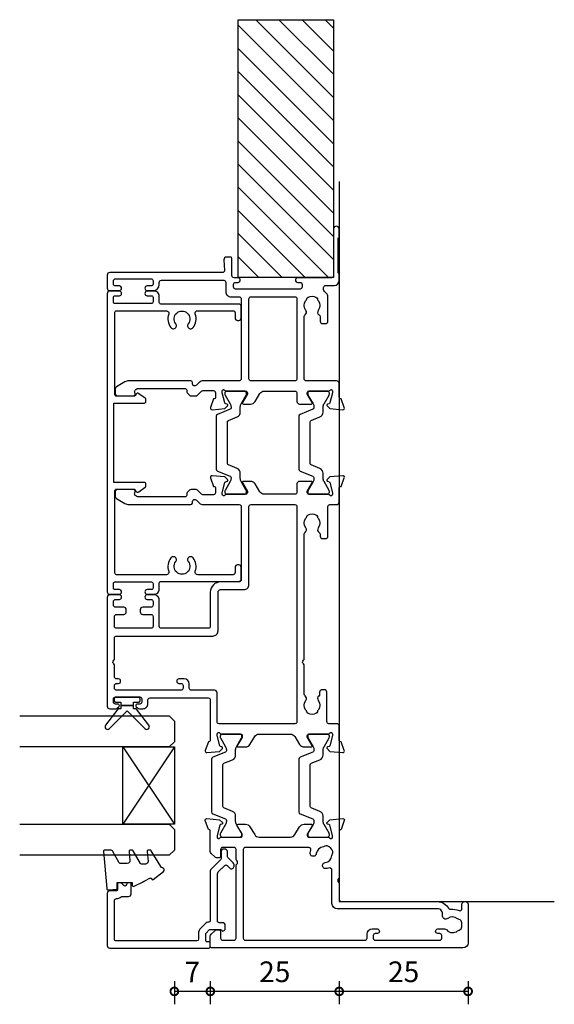
# Model space of a CAD drawing. Units: millimetres. Extents: x -5338 to 20549, y -6356 to 8276.
# Drawn here: x 599 to 703, y 4718 to 4909 of the extents above; entities that cross this region are included whole.
import ezdxf

# ---------------------------------------------------------------- set-up
doc = ezdxf.new("R2010")
doc.units = ezdxf.units.MM
doc.header["$PDMODE"] = 1
doc.header["$PDSIZE"] = 5
for name, color, linetype in [('Extrusion', 2, 'Continuous'), ('Glass', 4, 'Continuous'), ('Gray', 8, 'Continuous'), ('polyamide', 6, 'Continuous'), ('Seals', 1, 'Continuous')]:
    doc.layers.add(name, color=color, linetype=linetype)
doc.styles.add('UNO Text', font='arial.ttf')
doc.dimstyles.new('UNO', dxfattribs={"dimtxt": 2, "dimasz": 1.5, "dimexe": 1.25, "dimexo": 0.625, "dimtad": 1, "dimdec": 1, "dimzin": 9, "dimtxsty": 'UNO Text', "dimblk": 'DOTSMALL', "dimcen": 2.5, "dimadec": 0, "dimazin": 0, "dimtfac": 1, "dimtdec": 1, "dimtmove": 0, "dimatfit": 3, "dimfxl": 1, "dimfxlon": 1, "dimarcsym": 0})

# ---------------------------------------------------------------- blocks, each defined once
blk = doc.blocks.new('523000')
at = {"layer": 'Extrusion'}
for points in [[(40.3, 25, -0.414214), (40, 25.3), (40, 25.36), (38.3, 25.98, 0.548619), (37.9, 25.67), (38.12, 23.2), (38.66, 22.66, 0.57735), (38.99, 22.75), (39.07, 23.02, -0.267949), (39.21, 23.17), (41.2, 23.7), (41.5, 23.7, -0.767327), (41.65, 23.14, 0.267949), (41.5, 22.88), (41.5, 19.1, -0.414214), (41.2, 18.8), (40.98, 18.8, -0.137872), (40.83, 18.84), (39.3, 19.77, 0.592116), (39, 19.6), (39, 18.18, 0.261413), (39.48, 17.32), (41.02, 16.38, -0.261413), (41.5, 15.53), (41.5, 9.47, -0.261413), (41.02, 8.62), (39.48, 7.68, 0.261413), (39, 6.82), (39, 5.4, 0.592197), (39.3, 5.23), (40.83, 6.16, -0.137872), (40.98, 6.2), (41.2, 6.2, -0.414214), (41.5, 5.9), (41.5, 2.12, 0.267949), (41.65, 1.86, -0.767327), (41.5, 1.3), (41.2, 1.3), (39.21, 1.83, -0.267949), (39.07, 1.97), (38.99, 2.25, 0.57735), (38.66, 2.34), (38.12, 1.8), (37.9, -0.67, 0.548619), (38.3, -0.98), (40, -0.36), (40, -0.3, -0.414214), (40.3, 0), (43, 0, 0.414204), (43.5, 0.5), (43.5, 2, -0.414209), (43.9, 2.4), (49.6, 2.4, 0.414214), (50.1, 2.9), (50.1, 3.3, 0.414214), (49.6, 3.8), (49.19, 3.8, -0.232669), (48.87, 3.96, 0.413695), (48.03, 4.07, -0.347914), (46.13, 4.1, 0.12305), (45.82, 4.24, -0.239143), (45.47, 4.52, -0.223031), (45.47, 6.03, -0.239134), (45.82, 6.31, 0.12305), (46.13, 6.45, -0.348271), (48.03, 6.48, 0.431749), (48.89, 6.62, -0.24887), (49.22, 6.8), (54.95, 6.8), (55.1, 6.95, -0.414214), (55.8, 6.95), (55.95, 6.8), (80.28, 6.8, -0.24887), (80.61, 6.62, 0.431749), (81.47, 6.48, -0.348271), (83.37, 6.45, 0.12305), (83.68, 6.31, -0.239134), (84.03, 6.03, -0.223031), (84.03, 4.52, -0.239143), (83.68, 4.24, 0.12305), (83.37, 4.1, -0.347914), (81.47, 4.07, 0.449553), (80.59, 3.9, -0.264766), (80.24, 3.7), (79.9, 3.7, 0.414214), (79.4, 3.2), (79.4, 2.7, 0.414214), (79.9, 2.2), (85.6, 2.2, -0.414214), (86, 1.8), (86, 0.5, 0.414214), (86.5, 0), (89.2, 0, -0.414214), (89.5, -0.3), (89.5, -0.36), (91.2, -0.98, 0.548619), (91.6, -0.67), (91.38, 1.8), (90.84, 2.34, 0.57735), (90.51, 2.25), (90.43, 1.97, -0.267949), (90.29, 1.83), (88.3, 1.3), (88, 1.3, -0.767327), (87.85, 1.86, 0.267949), (88, 2.12), (88, 5.9, -0.414214), (88.3, 6.2), (88.52, 6.2, -0.137872), (88.67, 6.16), (90.2, 5.23, 0.585524), (90.5, 5.4), (90.5, 7.7, 0.414214), (90, 8.2), (88.4, 8.2, -0.414214), (88, 8.6), (88, 14.53, -0.261414), (88.48, 15.38), (90.02, 16.32, 0.261413), (90.5, 17.18), (90.5, 18.6, 0.585524), (90.2, 18.77), (88.67, 17.84, -0.137872), (88.52, 17.8), (88.3, 17.8, -0.414214), (88, 18.1), (88, 21.88, 0.267949), (87.85, 22.14, -0.767327), (88, 22.7), (88.3, 22.7), (90.29, 22.17, -0.267949), (90.43, 22.02), (90.51, 21.75, 0.57735), (90.84, 21.66), (91.38, 22.2), (91.6, 24.67, 0.548619), (91.2, 24.98), (89.5, 24.36), (89.5, 24.3, -0.414215), (89.2, 24), (88.3, 24, -0.41421), (87.9, 24.4), (87.9, 26.44, -0.198912), (88.02, 26.72), (88.78, 27.49, 0.198912), (88.9, 27.77), (88.9, 28.74, 0.198912), (88.78, 29.02), (88.31, 29.49, 0.198912), (88.1, 29.58), (87.8, 29.58, -0.414214), (87.5, 29.88), (87.5, 38.99, -0.131653), (87.57, 39.24), (87.68, 39.43, -0.329485), (88.22, 39.67), (88.52, 39.6, 0.493145), (88.9, 39.89), (88.9, 42.98, 0.414213), (88.4, 43.48), (87.59, 43.48, 0.259846), (87.16, 43.22), (86.2, 41.57, 0.131653), (86, 40.82), (86, 28.78, 0.407752), (86.3, 28.48), (86.59, 28.48, -0.593276), (86.87, 27.7), (86.29, 27.12, 0.198843), (86, 26.41), (86, 19.4, -0.413819), (85.6, 19), (71.4, 19, -0.414214), (71, 19.4), (71, 23, 0.414214), (69, 25), (62.4, 25, -0.414214), (62, 25.4), (62, 34.5, -0.41422), (62.4, 34.9), (67.5, 34.9, 0.414222), (68.5, 35.9), (68.5, 37.25, 1), (67.6, 37.25), (67.6, 36.5, -0.414212), (67.2, 36.1), (66.5, 36.1, -0.414214), (66.1, 36.5), (66.1, 38.1, 0.414214), (65.6, 38.6), (65.2, 38.6, 0.414214), (64.7, 38.1), (64.7, 36.5, -0.414214), (64.3, 36.1), (62.4, 36.1, -0.414214), (62, 36.5), (62, 43.2, -0.414213), (62.4, 43.6), (64.3, 43.6, -0.414214), (64.7, 43.2), (64.7, 41.8, 0.414214), (65.2, 41.3), (65.6, 41.3, 0.414214), (66.1, 41.8), (66.1, 43.4, -0.414213), (66.5, 43.8), (67.2, 43.8, -0.414214), (67.6, 43.4), (67.6, 42.65, 1), (68.5, 42.65), (68.5, 44.5, 0.414214), (68, 45), (46.9, 45, 0.414214), (46.4, 44.5), (46.4, 43.33, 0.198912), (46.55, 42.98), (46.79, 42.74, 0.198912), (47, 42.65, 0.414214), (47.3, 42.95), (47.3, 43.4, -0.414224), (47.7, 43.8), (48.3, 43.8, -0.414198), (48.7, 43.4), (48.7, 38.7, -0.414229), (48.3, 38.3), (47.7, 38.3, -0.414281), (47.3, 38.7), (47.3, 39.15, 0.414214), (47, 39.45, 0.198912), (46.79, 39.36), (46.55, 39.12, 0.198912), (46.4, 38.77), (46.4, 38.1, 0.414222), (47.4, 37.1), (48.1, 37.1, -0.414212), (48.5, 36.7), (48.5, 25.4, -0.414214), (48.1, 25)], [(128.5, 2.62), (128.5, 1, 0.41415), (129.5, 0), (130.63, 0, 0.198962), (130.84, 0.09), (130.86, 0.11, -0.198912), (131.07, 0.2), (137.55, 0.2, -0.198912), (137.77, 0.11), (137.79, 0.09, 0.198912), (138, 0), (139.5, 0, 0.909045), (139.5, 1.1), (130.4, 1.1, -0.414214), (130, 1.5), (130, 8.05, 0.999958), (129.1, 8.05), (129.1, 7.6, -0.414214), (128.7, 7.2), (128.2, 7.2, -0.414202), (127.8, 7.6), (127.8, 20.1, -0.414213), (128.2, 20.5), (128.7, 20.5, -0.414215), (129.1, 20.1), (129.1, 19.65, 0.999887), (130, 19.65), (130, 20.4, -0.414219), (130.4, 20.8), (133.7, 20.8, 0.414214), (134, 21.1), (134, 21.87, 0.440011), (133.46, 22.36), (131.42, 22.24, -0.432533), (131, 22.64), (131, 44.5, 0.414214), (130.5, 45), (128, 45, 0.414214), (127.5, 44.5), (127.5, 42.65, 1), (128.4, 42.65), (128.4, 43.4, -0.414214), (128.8, 43.8), (129.4, 43.8, -0.414214), (129.8, 43.4), (129.8, 36.5, -0.414214), (129.4, 36.1), (128.8, 36.1, -0.414214), (128.4, 36.5), (128.4, 37.25, 1), (127.5, 37.25), (127.5, 36.1, 0.414211), (128.7, 34.9), (129.1, 34.9, -0.414213), (129.5, 34.5), (129.5, 22.4, -0.414212), (129.1, 22), (127.3, 22, 0.414214), (126.3, 21), (126.3, 19.4, -0.414214), (125.9, 19), (110.4, 19, -0.41431), (110, 19.4), (110, 26.41, 0.198912), (109.71, 27.12), (109.13, 27.7, -0.593276), (109.41, 28.48), (109.7, 28.48, 0.407752), (110, 28.78), (110, 40.82, 0.131653), (109.8, 41.57), (108.84, 43.22, 0.259212), (108.41, 43.48), (107.6, 43.48, 0.414213), (107.1, 42.98), (107.1, 39.89, 0.493145), (107.48, 39.6), (107.78, 39.67, -0.329451), (108.32, 39.43), (108.43, 39.24, -0.131652), (108.5, 38.99), (108.5, 29.88, -0.414214), (108.2, 29.58), (107.9, 29.58, 0.198912), (107.69, 29.49), (107.18, 28.98, 0.198912), (107.1, 28.77), (107.1, 27.74, 0.198912), (107.18, 27.53), (107.98, 26.72, -0.198912), (108.1, 26.44), (108.1, 24.4, -0.414211), (107.7, 24), (106.8, 24, -0.414218), (106.5, 24.3), (106.5, 24.36), (104.8, 24.98, 0.548619), (104.4, 24.67), (104.62, 22.2), (105.16, 21.66, 0.57735), (105.49, 21.75), (105.57, 22.02, -0.267949), (105.71, 22.17), (107.66, 22.69, -0.065543), (107.74, 22.7), (108, 22.7, -0.767332), (108.15, 22.14, 0.267949), (108, 21.88), (108, 18.1, -0.414214), (107.7, 17.8), (107.48, 17.8, -0.137872), (107.33, 17.84), (105.8, 18.77, 0.585524), (105.5, 18.6), (105.5, 17.18, 0.261413), (105.98, 16.32), (107.52, 15.38, -0.261413), (108, 14.53), (108, 8.6, -0.414218), (107.6, 8.2), (106, 8.2, 0.414451), (105.5, 7.7), (105.5, 5.4, 0.585524), (105.8, 5.23), (107.33, 6.16, -0.137872), (107.48, 6.2), (107.7, 6.2, -0.414214), (108, 5.9), (108, 2.12, 0.267949), (108.15, 1.86, -0.767327), (108, 1.3), (107.74, 1.3, -0.065543), (107.66, 1.31), (105.71, 1.83, -0.267949), (105.57, 1.97), (105.49, 2.25, 0.57735), (105.16, 2.34), (104.62, 1.8), (104.4, -0.67, 0.548619), (104.8, -0.98), (106.5, -0.36), (106.5, -0.3, -0.413627), (106.8, 0), (109.5, 0, 0.413574), (110, 0.5), (110, 6.4, -0.415226), (110.4, 6.8), (122.48, 6.8, -0.248869), (122.81, 6.62, 0.431747), (123.67, 6.48, -0.348271), (125.57, 6.45, 0.12305), (125.88, 6.31, -0.239134), (126.23, 6.03, -0.223031), (126.23, 4.52, -0.239143), (125.88, 4.24, 0.12305), (125.57, 4.1, -0.347914), (123.67, 4.07, 0.449552), (122.79, 3.9, -0.264766), (122.44, 3.7), (121.6, 3.7, 0.414214), (121.1, 3.2), (121.1, 2.7, 0.414214), (121.6, 2.2), (126.47, 2.2, 0.198912), (126.82, 2.35), (127.35, 2.88, -0.198912), (127.71, 3.02), (128.1, 3.02, -0.414214)], [(52.6, 43.6), (54.95, 43.6), (55.1, 43.75, -0.414214), (55.8, 43.75), (55.95, 43.6), (60.1, 43.6, -0.414214), (60.5, 43.2), (60.5, 24.5, 0.414214), (61.5, 23.5), (69, 23.5, -0.414214), (69.5, 23), (69.5, 18.5, 0.414215), (70.5, 17.5), (85.6, 17.5, -0.414214), (86, 17.1), (86, 8.6, -0.414214), (85.6, 8.2), (43.9, 8.2, -0.414213), (43.5, 8.6), (43.5, 23.3, -0.414215), (43.9, 23.7), (49.5, 23.7, 0.414214), (50, 24.2), (50, 28.7, -0.414199), (50.4, 29.1), (51.2, 29.1, 0.414202), (52.2, 30.1), (52.2, 31.1, 0.889365), (51.3, 31.1), (51.3, 30.7, -0.414214), (50.9, 30.3), (50.4, 30.3, -0.414202), (50, 30.7), (50, 43.2, -0.414213), (50.4, 43.6), (50.9, 43.6, -0.414215), (51.3, 43.2), (51.3, 42.8, 0.889355), (52.2, 42.8), (52.2, 43.2, -0.414227)], [(23.52, 17.32), (21.98, 16.38, 0.261413), (21.5, 15.53), (21.5, 9.47, 0.261413), (21.98, 8.62), (23.52, 7.68, -0.261413), (24, 6.82), (24, 5.4, -0.585524), (23.7, 5.23), (22.17, 6.16, 0.137872), (22.02, 6.2), (21.8, 6.2, 0.414214), (21.5, 5.9), (21.5, 2.12, -0.267769), (21.35, 1.86, 0.76736), (21.5, 1.3), (21.76, 1.3, 0.065543), (21.84, 1.31), (23.79, 1.83, 0.267949), (23.93, 1.97), (24.01, 2.25, -0.57735), (24.34, 2.34), (24.88, 1.8), (25.1, -0.67, -0.548619), (24.7, -0.98), (23, -0.36), (23, -0.3, 0.414071), (22.7, 0), (13.6, 0), (13.45, 0.15, 0.414214), (12.75, 0.15), (12.6, 0), (9.4, 0, 0.414214), (9, -0.4), (9, -19.07, -0.277503), (7.71, -21.19, 0.316398), (7.5, -21.6, -0.138989), (7.26, -23.24, 0.543442), (7.63, -23.8), (8.5, -23.8, -0.414081), (9, -24.3), (9, -24.5, -0.414214), (8.5, -25), (1, -25, -0.414213), (0, -24), (0, 24.7, -0.414214), (0.3, 25), (2.29, 25, -0.198912), (2.65, 24.85), (3.35, 24.15, -0.198913), (3.5, 23.79), (3.5, 23.3, -0.414214), (3.2, 23), (1.9, 23, 0.414214), (1.5, 22.6), (1.5, 20.4, 0.414214), (1.9, 20), (16.1, 20), (16.25, 19.85, 0.414214), (16.95, 19.85), (17.1, 20), (19.1, 20, 0.414214), (19.5, 20.4), (19.5, 22.6, 0.414214), (19.1, 23), (17.8, 23, -0.414214), (17.5, 23.3), (17.5, 23.79, -0.2), (17.65, 24.15), (18.35, 24.85, -0.2), (18.71, 25), (22.7, 25, 0.414071), (23, 25.3), (23, 25.36), (24.7, 25.98, -0.548619), (25.1, 25.67), (24.88, 23.2), (24.34, 22.66, -0.57735), (24.01, 22.75), (23.93, 23.02, 0.267949), (23.79, 23.17), (21.84, 23.69, 0.065543), (21.76, 23.7), (21.5, 23.7, 0.76736), (21.35, 23.14, -0.267949), (21.5, 22.88), (21.5, 19.1, 0.414214), (21.8, 18.8), (22.02, 18.8, 0.137872), (22.17, 18.84), (23.7, 19.77, -0.585524), (24, 19.6), (24, 18.18, -0.261413)], [(19.5, 18.2, 0.414214), (19.1, 18.6), (1.9, 18.6, 0.414214), (1.5, 18.2), (1.5, -5, 0.414214), (1.9, -5.4), (2.7, -5.4, -0.414202), (3.7, -6.4), (3.7, -7.4, -0.889365), (2.8, -7.4), (2.8, -7, 0.414214), (2.4, -6.6), (1.9, -6.6, 0.414202), (1.5, -7), (1.5, -19.5, 0.414213), (1.9, -19.9), (2.4, -19.9, 0.414215), (2.8, -19.5), (2.8, -19.1, -0.889355), (3.7, -19.1), (3.7, -20.39, -0.219162), (3.49, -20.85, 0.403571), (3.32, -22.97, -0.12305), (3.46, -23.28, 0.239134), (3.74, -23.63, 0.221126), (5.26, -23.63, 0.239134), (5.54, -23.28, -0.12305), (5.68, -22.97, 0.347448), (5.72, -21.07, -0.702074), (6.38, -20.04, 0.481745), (7.6, -19.06), (7.6, 0.4, -0.414156), (8.6, 1.4), (15.04, 1.4, 0.513003), (15.51, 2.06, -0.048433), (15.39, 2.57, -1.000832), (16.58, 2.73, 0.348271), (17.95, 1.41, -0.12305), (18.27, 1.3, 0.239134), (18.72, 1.24, 0.221428), (19.79, 2.31, 0.239134), (19.74, 2.76, -0.12305), (19.62, 3.08, 0.348271), (18.3, 4.45, -1.000832), (18.46, 5.64, -0.04846), (18.97, 5.52, 0.513039), (19.5, 5.9)], [(110.4, 17.5), (125.9, 17.5, -0.414214), (126.3, 17.1), (126.3, 8.6, -0.414214), (125.9, 8.2), (110.4, 8.2, -0.414214), (110, 8.6), (110, 17.1, -0.414211)]]:
    blk.add_lwpolyline(points, format="xyb", close=True, dxfattribs=at)
at = {"layer": 'polyamide'}
for points in [[(22.05, 23.09), (21.9, 23.09, 0.414214), (21.5, 22.69), (21.5, 19.29, 0.414214), (21.9, 18.89), (22.05, 18.89, 0.131652), (22.25, 18.94), (23.96, 19.93, -0.131652), (24.56, 20.09), (25.57, 20.09, 0.305731), (26.5, 20.71), (27.18, 22.4, -0.305731), (27.45, 22.59), (35.55, 22.59, -0.305731), (35.82, 22.4), (36.5, 20.71, 0.305731), (37.43, 20.09), (38.44, 20.09, -0.131652), (39.04, 19.93), (40.75, 18.94, 0.131652), (40.95, 18.89), (41.1, 18.89, 0.414214), (41.5, 19.29), (41.5, 22.69, 0.414214), (41.1, 23.09), (40.95, 23.09, 0.131652), (40.75, 23.03), (39.04, 22.05, -0.131652), (38.44, 21.89), (38.26, 21.89, -0.305731), (37.98, 22.08), (36.99, 24.54, 0.305731), (36.62, 24.79), (36.62, 24.79), (26.38, 24.79, 0.305731), (26.01, 24.54), (25.02, 22.08, -0.305731), (24.74, 21.89), (24.56, 21.89, -0.131652), (23.96, 22.05), (22.25, 23.03, 0.131652)], [(88.55, 22.19), (88.4, 22.19, 0.414214), (88, 21.79), (88, 18.39, 0.414214), (88.4, 17.99), (88.55, 17.99, 0.131652), (88.75, 18.04), (90.46, 19.03, -0.131652), (91.06, 19.19), (92.07, 19.19, 0.305731), (92.99, 19.81), (93.68, 21.5, -0.305731), (93.95, 21.69), (102.04, 21.69, -0.305731), (102.32, 21.5), (103, 19.81, 0.305731), (103.93, 19.19), (104.94, 19.19, -0.131652), (105.54, 19.03), (107.25, 18.04, 0.131652), (107.45, 17.99), (107.6, 17.99, 0.414214), (108, 18.39), (108, 21.79, 0.414214), (107.6, 22.19), (107.45, 22.19, 0.131652), (107.25, 22.14), (105.54, 21.15, -0.131652), (104.94, 20.99), (104.76, 20.99, -0.305731), (104.48, 21.18), (103.49, 23.64, 0.305731), (103.12, 23.89), (103.12, 23.89), (92.88, 23.89, 0.305731), (92.51, 23.64), (91.52, 21.18, -0.305731), (91.24, 20.99), (91.06, 20.99, -0.131652), (90.46, 21.15), (88.75, 22.14, 0.131652)], [(22.05, 6.11), (21.9, 6.11, 0.414214), (21.5, 5.71), (21.5, 2.31, 0.414214), (21.9, 1.91), (22.05, 1.91, 0.131652), (22.25, 1.97), (23.96, 2.95, -0.131652), (24.56, 3.11), (25.57, 3.11, 0.305731), (26.5, 3.74), (27.18, 5.42, -0.305731), (27.45, 5.61), (35.55, 5.61, -0.305731), (35.82, 5.42), (36.5, 3.74, 0.305731), (37.43, 3.11), (38.44, 3.11, -0.131652), (39.04, 2.95), (40.75, 1.97, 0.131652), (40.95, 1.91), (41.1, 1.91, 0.414214), (41.5, 2.31), (41.5, 5.71, 0.414214), (41.1, 6.11), (40.95, 6.11, 0.131652), (40.75, 6.06), (39.04, 5.07, -0.131652), (38.44, 4.91), (38.26, 4.91, -0.305731), (37.98, 5.1), (36.99, 7.56, 0.305731), (36.62, 7.81), (36.62, 7.81), (26.38, 7.81, 0.305731), (26.01, 7.56), (25.02, 5.1, -0.305731), (24.74, 4.91), (24.56, 4.91, -0.131652), (23.96, 5.07), (22.25, 6.06, 0.131652)], [(88.55, 6.11), (88.4, 6.11, 0.414214), (88, 5.71), (88, 2.31, 0.414214), (88.4, 1.91), (88.55, 1.91, 0.131652), (88.75, 1.96), (90.46, 2.95, -0.131652), (91.06, 3.11), (92.07, 3.11, 0.305731), (92.99, 3.74), (93.68, 5.42, -0.305731), (93.95, 5.61), (102.04, 5.61, -0.305731), (102.32, 5.42), (103, 3.74, 0.305731), (103.93, 3.11), (104.94, 3.11, -0.131652), (105.54, 2.95), (107.25, 1.96, 0.131652), (107.45, 1.91), (107.6, 1.91, 0.414214), (108, 2.31), (108, 5.71, 0.414214), (107.6, 6.11), (107.45, 6.11, 0.131652), (107.25, 6.06), (105.54, 5.07, -0.131652), (104.94, 4.91), (104.76, 4.91, -0.305731), (104.48, 5.1), (103.49, 7.56, 0.305731), (103.12, 7.81), (103.12, 7.81), (92.88, 7.81, 0.305731), (92.51, 7.56), (91.52, 5.1, -0.305731), (91.24, 4.91), (91.06, 4.91, -0.131652), (90.46, 5.07), (88.75, 6.06, 0.131652)]]:
    blk.add_lwpolyline(points, format="xyb", close=True, dxfattribs=at)
blk = doc.blocks.new('523401-0')
at = {"layer": 'Extrusion'}
blk.add_lwpolyline([(3.7, -0.4), (3.7, 6.44, -0.509503), (4.37, 6.93, 0.255716), (6.96, 7.33, 1.000836), (6.23, 8.29, -2.025989), (6.23, 10.71, 1.000836), (6.96, 11.67, 0.255716), (4.37, 12.07, -0.530702), (3.7, 12.51), (3.7, 22.2, -0.414214), (4, 22.5), (20, 22.5, -0.414214), (20.3, 22.2), (20.3, 18.82, -0.267949), (20.15, 18.56), (19.92, 18.43, 0.444971), (19.79, 17.84), (20.66, 16.65, 0.267949), (20.92, 16.5), (21.3, 16.5, 0.414214), (21.6, 16.8), (21.6, 22.7), (37, 22.7), (37, 16.8, 0.414214), (37.3, 16.5), (37.68, 16.5, 0.267949), (37.94, 16.65), (38.81, 17.84, 0.444971), (38.68, 18.43), (38.45, 18.56, -0.267949), (38.3, 18.82), (38.3, 22.2, -0.414214), (38.6, 22.5), (54.6, 22.5, -0.414214), (54.9, 22.2), (54.9, 12.51, -0.530702), (54.23, 12.07, 0.255716), (51.64, 11.67, 1.000836), (52.37, 10.71, -2.025989), (52.37, 8.29, 1.000836), (51.64, 7.33, 0.255716), (54.23, 6.93, -0.509503), (54.9, 6.44), (54.9, -0.4, -0.414214), (54.5, -0.8), (53.5, -0.8, 0.414214), (53, -1.3), (53, -1.5, 0.414214), (53.5, -2), (55.7, -2, 0.414214), (56.2, -1.5), (56.2, 13.6, -0.414221), (56.5, 13.9), (57.7, 13.9, 0.414222), (58.7, 14.9), (58.7, 16.25, 1), (57.8, 16.25), (57.8, 15.4, -0.414214), (57.5, 15.1), (56.6, 15.1, -0.414214), (56.3, 15.4), (56.3, 22.5, -0.414214), (56.6, 22.8), (57.5, 22.8, -0.414214), (57.8, 22.5), (57.8, 21.65, 1), (58.7, 21.65), (58.7, 23.5, 0.414214), (58.2, 24), (0.4, 24, 0.414214), (-0.1, 23.5), (-0.1, 21.65, 1), (0.8, 21.65), (0.8, 22.5, -0.414214), (1.1, 22.8), (2, 22.8, -0.414214), (2.3, 22.5), (2.3, 15.4, -0.414214), (2, 15.1), (1.1, 15.1, -0.414214), (0.8, 15.4), (0.8, 16.25, 1), (-0.1, 16.25), (-0.1, 14.9, 0.414222), (0.9, 13.9), (2.1, 13.9, -0.414221), (2.4, 13.6), (2.4, -1.5, 0.414214), (2.9, -2), (5.1, -2, 0.414214), (5.6, -1.5), (5.6, -1.3, 0.414213), (5.1, -0.8), (4.1, -0.8, -0.414214)], format="xyb", close=True, dxfattribs=at)
blk = doc.blocks.new('421802')
at = {"layer": 'Extrusion'}
blk.add_lwpolyline([(9.2, 23.15, -0.400098), (9.6, 22.76, 0.145125), (9.92, 21.85, -0.157511), (10, 21.62), (10, 20.4, 0.414214), (10.5, 19.9), (12.35, 19.9, 0.414214), (12.65, 20.2), (12.65, 20.5, 0.414214), (12.35, 20.8), (12.32, 20.8, -0.668179), (12.11, 21.31), (12.5, 21.7, 0.198912), (12.65, 22.05), (12.65, 22.25, 0.414214), (12.35, 22.55), (11.4, 22.55, -0.414214), (11.1, 22.85), (11.1, 24.05, 0.414214), (10.6, 24.55), (0.5, 24.55, 0.414214), (0, 24.05), (0, 4.85, 0.414214), (0.3, 4.55), (0.9, 4.55, 0.414214), (1.2, 4.85), (1.2, 5.15, -0.414214), (1.5, 5.45), (2.7, 5.45, -0.198912), (2.91, 5.36), (3.51, 4.76, -0.198912), (3.6, 4.55), (3.6, 2.59, -0.267785), (3.45, 2.33, 0.492955), (3.39, 1.86), (3.45, 1.79, 0.198912), (3.8, 1.65), (4.4, 1.65, 0.414214), (4.9, 2.15), (4.9, 2.85, -0.414214), (5.2, 3.15), (14.4, 3.15, -0.19891), (14.75, 3), (16.03, 1.72, -0.414214), (16.03, 1.3), (15.53, 0.8, 0.668179), (15.88, -0.05), (16.17, -0.05, 0.198912), (16.52, 0.09), (17.59, 1.16, -0.198912), (17.8, 1.25), (18.7, 1.25, 0.414214), (19.2, 1.75), (19.2, 1.95, 0.414214), (18.7, 2.45), (17.4, 2.45, -0.198912), (17.19, 2.53), (15.33, 4.4, 0.198912), (14.98, 4.55), (5.3, 4.55, -0.414213), (5, 4.85), (5, 5.06, 0.198839), (4.85, 5.41), (3.86, 6.41, 0.198912), (2.8, 6.85), (1.7, 6.85, -0.414204), (1.4, 7.15), (1.4, 22.85, -0.414223), (1.7, 23.15)], format="xyb", close=True, dxfattribs=at)
blk = doc.blocks.new('BACKSEAL1.5')
at = {"layer": 'Seals'}
for points in [[(-0.35, -2.9), (0.3, -2.9), (0.3, -1.65), (0.3, -0.4), (-0.35, -0.4), (-0.35, -0.02, 0.233448), (-0.45, 0.18), (-3.55, 2.55, 0.936585), (-4.2, 1.8), (-0.75, -1.65), (-4.2, -5.1, 0.936585), (-3.55, -5.85), (-0.45, -3.48, 0.233448), (-0.35, -3.28)], [(1.6, 0.85), (1.2, 0.85, 0.414214), (0.95, 0.6), (0.95, -0.4), (0.3, -0.4), (0.3, -1.65), (0.3, -2.9), (0.95, -2.9), (0.95, -3.9, 0.414214), (1.2, -4.15), (1.6, -4.15, 0.414214), (1.85, -3.9), (1.85, -1.65), (1.85, 0.6, 0.414214)]]:
    blk.add_lwpolyline(points, format="xyb", close=True, dxfattribs=at)
blk = doc.blocks.new('*U18')
at = {"layer": 'Glass'}
for p, q in [((-8, 0), (7, 10)), ((-8, 10), (7, 0))]:
    blk.add_line(p, q, dxfattribs=at)
for points in [[(-14, 30), (-14, 1), (-13, 0), (-9, 0), (-8, 1), (-8, 30)], [(7, 30), (7, 1), (8, 0), (12, 0), (13, 1), (13, 30)]]:
    blk.add_lwpolyline(points, dxfattribs=at)
blk.add_lwpolyline([(-8, 0), (7, 0), (7, 10), (-8, 10)], close=True, dxfattribs=at)
blk = doc.blocks.new('_DotSmall')
at = {"color": 0, "linetype": 'ByBlock', "const_width": 0.5}
blk.add_lwpolyline([(-0.0625, 0, 1), (0.0625, 0, 1)], format="xyb", close=True, dxfattribs=at)
blk = doc.blocks.new('*D66')
at = {"color": 0, "lineweight": -2, "transparency": 16777216}
for p, q in [((660.97, 4722.85), (660.97, 4718.35)), ((685.97, 4722.85), (685.97, 4718.35)), ((685.97, 4720.85), (660.97, 4720.85))]:
    blk.add_line(p, q, dxfattribs=at)
at = {"layer": 'Defpoints', "color": 0, "transparency": 16777216}
for p in [(660.97, 4740.27), (685.97, 4734.02), (660.97, 4720.85)]:
    blk.add_point(p, dxfattribs=at)
at = {"color": 0, "lineweight": -2, "transparency": 16777216, "xscale": 3, "yscale": 3, "zscale": 3, "rotation": 180}
blk.add_blockref('_DotSmall', (660.97, 4720.85), dxfattribs=at)
at = {"color": 0, "lineweight": -2, "transparency": 16777216, "xscale": 3, "yscale": 3, "zscale": 3}
blk.add_blockref('_DotSmall', (685.97, 4720.85), dxfattribs=at)
at = {"color": 0, "transparency": 16777216, "insert": (673.47, 4724.14), "char_height": 4, "attachment_point": 5, "style": 'UNO Text'}
blk.add_mtext('25', dxfattribs=at)
blk = doc.blocks.new('*D67')
at = {"color": 0, "lineweight": -2, "transparency": 16777216}
for p, q in [((635.97, 4722.85), (635.97, 4718.35)), ((660.97, 4722.85), (660.97, 4718.35)), ((660.97, 4720.85), (635.97, 4720.85))]:
    blk.add_line(p, q, dxfattribs=at)
at = {"layer": 'Defpoints', "color": 0, "transparency": 16777216}
for p in [(660.97, 4740.27), (635.97, 4730.56), (635.97, 4720.85)]:
    blk.add_point(p, dxfattribs=at)
at = {"color": 0, "lineweight": -2, "transparency": 16777216, "xscale": 3, "yscale": 3, "zscale": 3, "rotation": 180}
blk.add_blockref('_DotSmall', (635.97, 4720.85), dxfattribs=at)
at = {"color": 0, "lineweight": -2, "transparency": 16777216, "xscale": 3, "yscale": 3, "zscale": 3}
blk.add_blockref('_DotSmall', (660.97, 4720.85), dxfattribs=at)
at = {"color": 0, "transparency": 16777216, "insert": (648.47, 4724.14), "char_height": 4, "attachment_point": 5, "style": 'UNO Text'}
blk.add_mtext('25', dxfattribs=at)
blk = doc.blocks.new('*D68')
at = {"color": 0, "lineweight": -2, "transparency": 16777216}
for p, q in [((628.99, 4722.85), (628.99, 4718.35)), ((635.97, 4722.85), (635.97, 4718.35)), ((635.97, 4720.85), (628.99, 4720.85))]:
    blk.add_line(p, q, dxfattribs=at)
at = {"layer": 'Defpoints', "color": 0, "transparency": 16777216}
for p in [(628.99, 4750.27), (635.97, 4730.56), (628.99, 4720.85)]:
    blk.add_point(p, dxfattribs=at)
at = {"color": 0, "lineweight": -2, "transparency": 16777216, "xscale": 3, "yscale": 3, "zscale": 3, "rotation": 180}
blk.add_blockref('_DotSmall', (628.99, 4720.85), dxfattribs=at)
at = {"color": 0, "lineweight": -2, "transparency": 16777216, "xscale": 3, "yscale": 3, "zscale": 3}
blk.add_blockref('_DotSmall', (635.97, 4720.85), dxfattribs=at)
at = {"color": 0, "transparency": 16777216, "insert": (632.48, 4724.1), "char_height": 4, "attachment_point": 5, "style": 'UNO Text'}
blk.add_mtext('7', dxfattribs=at)
blk = doc.blocks.new('*U555')
at = {"linetype": 'ByBlock'}
h = blk.add_hatch(dxfattribs=at)
h.set_pattern_fill('ANSI31', color=40)
h.set_pattern_definition([(45, (90, 9e-13), (-2.245064, 2.245064), [])])
h.paths.add_polyline_path([(-50, -18.5), (-50, 0), (0, 0), (0, -18.5)])
at = {"color": 40, "linetype": 'Continuous'}
blk.add_lwpolyline([(-50, -18.5), (-50, 0), (0, 0), (0, -18.5)], close=True, dxfattribs=at)

msp = doc.modelspace()

# ---------------------------------------------------------------- linework, layer by layer
at = {"layer": 'Gray'}
msp.add_lwpolyline([(660.97, 4877.96), (660.97, 4738.26), (702.69, 4738.26)], dxfattribs=at)
at = {"layer": 'Seals'}
msp.add_lwpolyline([(622.28, 4741.79), (624.23, 4742.81), (624.53, 4742.83), (624.56, 4742.69, 0.574588), (624.88, 4742.56), (626.87, 4744.13, 0.613071), (626.69, 4744.82, -0.204408), (626.37, 4745.05), (624.49, 4748.13, 0.266679), (624.27, 4748.26), (623.97, 4748.26, 0.440011), (623.72, 4747.99), (623.89, 4746.07, -0.440011), (623.39, 4745.53), (622.64, 4745.53, -0.266679), (622.42, 4745.66), (620.98, 4748.13, 0.266679), (620.76, 4748.26), (620.46, 4748.26, 0.440011), (620.21, 4747.99), (620.37, 4746.2, -0.440011), (619.87, 4745.66), (618.5, 4745.66, -0.271081), (618.29, 4745.79), (617.06, 4747.97, 0.288187), (616.61, 4748.26), (615.5, 4748.26, 0.440011), (615.25, 4747.99), (615.88, 4740.79, 0.414214), (616.15, 4740.56), (617.88, 4740.71), (617.88, 4741.96), (620.78, 4741.96), (620.78, 4741.51, 0.553939), (621.21, 4741.24), (623.17, 4742.25)], format="xyb", dxfattribs=at)

# ---------------------------------------------------------------- block references
for name, p, rotation in [('*U555', (659.87, 4859.31), 270), ('523000', (660.97, 4729.27), 90.00000000000001), ('523401-0', (639.97, 4797.97), 90.00000000000001), ('421802', (640.52, 4729.26), 90.00000000000001)]:
    msp.add_blockref(name, p, dxfattribs=dict(rotation=rotation))
at = {"xscale": -1, "rotation": 90}
msp.add_blockref('*U18', (628.99, 4760.27), dxfattribs=at)
at = {"layer": 'Seals', "rotation": 90.00000000000435}
msp.add_blockref('BACKSEAL1.5', (618.19, 4776.02), dxfattribs=at)

# ---------------------------------------------------------------- dimensions: what is measured, and where the dimension line sits
for base, p1, p2, picture, middle in [((628.99, 4720.85), (635.97, 4730.56), (628.99, 4750.27), '*D68', (632.48, 4724.1)), ((635.97, 4720.85), (660.97, 4740.27), (635.97, 4730.56), '*D67', (648.47, 4724.14)), ((660.97, 4720.85), (685.97, 4734.02), (660.97, 4740.27), '*D66', (673.47, 4724.14))]:
    dim = msp.add_linear_dim(base=base, p1=p1, p2=p2, angle=180, dimstyle='UNO')
    dim.commit()
    dim.dimension.update_dxf_attribs({"geometry": picture, "text_midpoint": middle})

doc.saveas('drawing.dxf')
